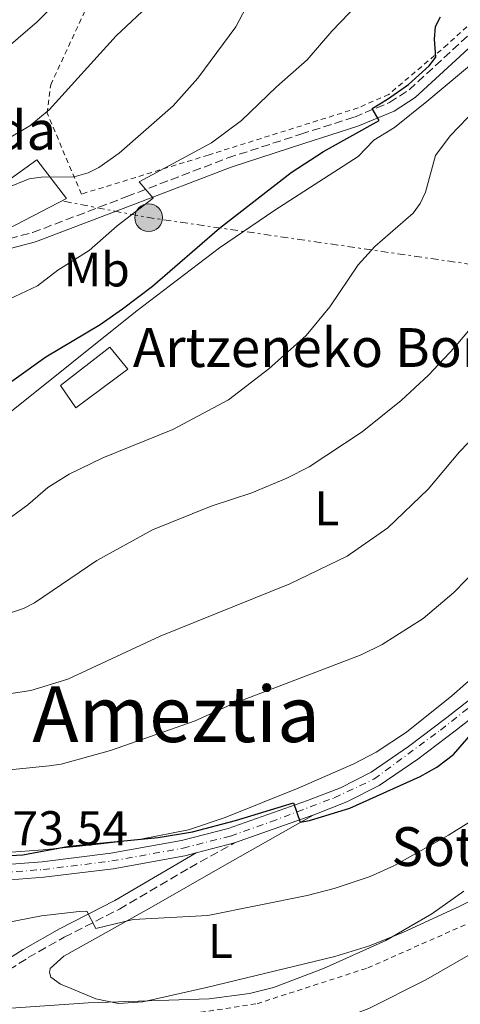
# Model space of a CAD drawing. Units: metres. Extents: x 603373 to 606799, y 4773170 to 4775536.
# Drawn here: x 604069 to 604160, y 4774347 to 4774550 of the extents above; entities that cross this region are included whole.
import ezdxf
from ezdxf.enums import TextEntityAlignment as Align

# ---------------------------------------------------------------- set-up
doc = ezdxf.new("R2010")
doc.units = ezdxf.units.M
doc.header["$MEASUREMENT"] = 0
for name, pattern in [('DGN Style 2', [1.7399219301090239, 1.043953158065414, -0.6959687720436097]), ('DGN Style 3', [2.435890702152634, 1.739921930109024, -0.6959687720436097]), ('DGN Style 4', [2.7856150101045474, 1.391937544087219, -0.6959687720436097, 0.001739921930109024, -0.6959687720436097]), ('DGN Style 7', [3.4798438602180486, 1.565929737098122, -0.6959687720436097, 0.5219765790327072, -0.6959687720436097])]:
    doc.linetypes.add(name, pattern=pattern)
for name, color, linetype, lineweight in [('Borda', 1, 'Continuous', 13), ('Camino', 7, 'DGN Style 3', 0), ('Cota de punto acotado terreno', 7, 'Continuous', 0), ('Curva de nivel directora', 30, 'Continuous', 30), ('Curva de nivel intermedia', 30, 'Continuous', 0), ('Eje pista pavimentada', 7, 'DGN Style 4', 0), ('Etiqueta de uso rústico', 92, 'Continuous', 0), ('Línea de asfalto', 7, 'Continuous', 13), ('Línea de cambio de uso (parcela vista)', 92, 'Continuous', 0), ('Línea eléctrica', 6, 'DGN Style 7', 0), ('Margen derecho', 7, 'Continuous', 0), ('pavimentado', 23, 'Continuous', 0), ('Poste tendido eléctrico', 7, 'Continuous', 0), ('Tela metálica o alambrada', 7, 'DGN Style 2', 0), ('Texto de Borda', 7, 'Continuous', 0), ('Texto de Área (paraje) menor', 7, 'Continuous', 0), ('Torre eléctrica', 7, 'Continuous', 0)]:
    doc.layers.add(name, color=color, linetype=linetype, lineweight=lineweight)
doc.styles.add('Style-Arial', font='arial.ttf')

# ---------------------------------------------------------------- blocks, each defined once
blk = doc.blocks.new('5PELE')
at = {"layer": 'Torre eléctrica', "linetype": 'Continuous', "lineweight": 0}
h = blk.add_hatch(color=9, dxfattribs=at)
edge = h.paths.add_edge_path()
edge.add_arc((-2.000000476837158e-05, 0), 0.2850000000000001, 0, 360)
at = {"layer": 'Torre eléctrica', "color": 252, "linetype": 'Continuous', "lineweight": 0}
blk.add_circle((-2.000000476837158e-05, 0), 0.2850000000000001, dxfattribs=at)

msp = doc.modelspace()

# ---------------------------------------------------------------- linework, layer by layer
at = {"layer": 'Borda', "color": 1, "linetype": 'Continuous', "lineweight": 13}
for points in [[(604078.5599999996, 4774512.789999999, 514.1699999999983), (604064.5999999996, 4774505.550000001, 514.5099999999948), (604060.25, 4774512, 514.1199999999953), (604072.4299999997, 4774520.77, 514.4499999999971)], [(604091.1900000004, 4774477.59, 502.7299999999959), (604080.4800000006, 4774469.680000001, 502.7799999999989), (604077.2699999996, 4774474.230000001, 502.5), (604087.4900000002, 4774482.140000001, 502.6199999999953)]]:
    msp.add_polyline3d(points, close=True, dxfattribs=at)
at = {"layer": 'Borda', "color": 23, "linetype": 'Continuous', "lineweight": 0}
for points in [[(604064.5999999996, 4774505.550000001, 514.5099999999948), (604060.25, 4774512, 514.1199999999953), (604072.4299999997, 4774520.77, 514.4499999999971), (604078.5599999996, 4774512.789999999, 514.1699999999983), (604064.5999999996, 4774505.550000001, 514.5099999999948)], [(604087.4900000002, 4774482.140000001, 502.6199999999953), (604077.2699999996, 4774474.230000001, 502.5), (604080.4800000006, 4774469.680000001, 502.7799999999989), (604091.1900000004, 4774477.59, 502.7299999999959), (604087.4900000002, 4774482.140000001, 502.6199999999953)]]:
    msp.add_polyline3d(points, dxfattribs=at)
at = {"layer": 'Camino', "color": 7, "linetype": 'DGN Style 3', "lineweight": 0}
for points in [[(603988.7799999998, 4774484.78, 512.929999999993), (603993.7100000005, 4774487.140000001, 514.1699999999983), (603995.9799999993, 4774488.199999999, 514.4700000000012), (604001.5699999996, 4774490.290000002, 514.1699999999983), (604012.6700000016, 4774492.869999999, 514.0599999999978), (604017.4699999985, 4774494.090000002, 513.6300000000047), (604030.4799999993, 4774497.390000001, 511.7400000000052), (604054.7100000009, 4774501.83, 509.4900000000054), (604064.4200000005, 4774503.880000002, 508.4600000000065), (604071.5599999975, 4774505.760000002, 507.6900000000024), (604090.9499999998, 4774513.16, 505.6999999999971), (604111.7999999997, 4774521.130000001, 503.100000000006), (604126.8299999969, 4774526.020000001, 501.2599999999947), (604137.8599999996, 4774529.560000001, 500.2599999999948), (604145.1099999984, 4774532.540000001, 499.4900000000052), (604149.1299999994, 4774535.140000001, 498.8300000000019), (604182.6200000013, 4774565.980000001, 495.6900000000023)], [(604064.6099999984, 4774352.560000002, 466.2599999999948), (604070.6700000024, 4774356.390000001, 467.3300000000018), (604078.0599999975, 4774360.58, 468.7400000000054), (604089.4299999999, 4774366.390000002, 470.2599999999949), (604103.9699999975, 4774374.920000001, 473.020000000004), (604113.1499999975, 4774380.03, 474.4299999999931)]]:
    msp.add_polyline3d(points, dxfattribs=at)
at = {"layer": 'Curva de nivel directora', "color": 30, "linetype": 'Continuous', "lineweight": 30, "flags": 128}
for points, elevation in [([(604034.8800000004, 4774453.380000004), (604037.2799999987, 4774454.570000002), (604041.8099999994, 4774457.37), (604048.2800000003, 4774462.170000001), (604055.14, 4774466.51), (604074.2599999999, 4774480.170000001), (604085.5000000005, 4774486.840000001), (604090.0899999993, 4774490.039999999), (604096.2599999984, 4774494.720000002), (604110.0799999986, 4774506.640000002), (604124.7999999995, 4774518.16), (604131.5000000005, 4774522.480000001), (604142.9400000002, 4774528.850000001), (604141.5499999999, 4774531.340000001), (604144.6900000003, 4774533.240000002), (604149.04, 4774536.250000002), (604153.24, 4774540.08), (604154.6300000001, 4774541.92), (604154.3899999987, 4774545.630000001), (604154.5699999998, 4774548.180000001), (604155.6200000005, 4774550.220000002)], 500.0000000000005), ([(604064.3099999988, 4774377.320000002), (604069.5399999992, 4774377.59), (604079.0900000001, 4774379.34), (604097.4000000006, 4774381.17), (604104.4699999982, 4774382.310000001), (604113.3899999988, 4774384.660000003), (604125.3299999991, 4774388.300000001), (604126.6900000004, 4774384.300000002), (604128.6299999983, 4774384.630000004), (604136.9299999997, 4774387.180000001), (604151.4299999994, 4774393.689999999), (604154.8299999991, 4774395.609999999), (604158.2800000003, 4774398.230000001), (604172.980000001, 4774415.109999999)], 475)]:
    msp.add_lwpolyline(points, dxfattribs=dict(at, elevation=elevation))
at = {"layer": 'Curva de nivel intermedia', "color": 30, "linetype": 'Continuous', "lineweight": 0, "flags": 128}
for points, elevation in [([(604064.6200000016, 4774542.419999998), (604072.5200000008, 4774549.16), (604082.2400000016, 4774559.150000001)], 520), ([(604066.1000000014, 4774514.92), (604070.8600000001, 4774516.819999999), (604073.3300000001, 4774517.190000001), (604080.1300000015, 4774517.239999999), (604083.0000000015, 4774518.039999999), (604085.23, 4774519.140000002), (604089.3600000007, 4774522.099999999), (604100.520000001, 4774531.890000001), (604105.5999999993, 4774537.539999999), (604113.4100000013, 4774548.16), (604118.2800000017, 4774557.510000001)], 510), ([(604055.9200000003, 4774518.96), (604071.0099999999, 4774527.749999999), (604074.9999999997, 4774531.050000001), (604088.7500000005, 4774546.279999998), (604098.3700000007, 4774555.369999999)], 515.0000000000001), ([(604064.7800000004, 4774426.75), (604069.6599999998, 4774428.33), (604071.9300000007, 4774429.470000001), (604084.8000000009, 4774438.21), (604096.2400000006, 4774444.49), (604108.3300000007, 4774449.390000001), (604116.7500000006, 4774452.130000001), (604123.9600000012, 4774455.159999999), (604128.5600000012, 4774457.499999999), (604139.4800000001, 4774464.699999999), (604147.4700000009, 4774471.13), (604153.1000000013, 4774476.409999999), (604158.4700000002, 4774482.100000001), (604163.4700000003, 4774488.060000001), (604168.3200000006, 4774494.489999999), (604169.6300000005, 4774496.630000001), (604174.5999999993, 4774507.099999998), (604175.7100000002, 4774512.109999999), (604177.5300000019, 4774527.789999999), (604179.49, 4774532.470000001), (604182.6100000001, 4774536.739999999), (604189.8900000001, 4774543.569999999), (604200.6300000002, 4774554.789999999)], 490.0000000000001), ([(604140.2699999991, 4774554.679999999), (604133.2300000006, 4774547.26), (604128.1400000011, 4774541.33), (604121.7800000019, 4774535.749999999), (604114.5700000012, 4774528.810000001), (604108.390000001, 4774524.269999999), (604093.5400000004, 4774516.2), (604096.3700000001, 4774512.869999999), (604089.0000000009, 4774507.149999999), (604083.2400000007, 4774502.050000001), (604076.7200000007, 4774498.039999999), (604072.5900000001, 4774494.8), (604065.5800000007, 4774491.480000001)], 505.0000000000001), ([(604055.690000002, 4774409.09), (604071.1999999998, 4774411.390000001), (604078.8200000017, 4774413.75), (604097.8200000008, 4774422.590000001), (604124.5800000004, 4774433.369999998), (604136.3799999999, 4774439.119999999), (604144.7199999995, 4774444.940000001), (604153.0700000002, 4774452.91), (604159.5099999995, 4774460.57), (604172.1800000007, 4774473.720000001), (604175.4100000006, 4774477.640000001), (604178.1599999999, 4774481.91), (604181.3600000007, 4774486.069999999), (604182.6300000002, 4774488.929999999), (604187.7900000013, 4774497.5), (604188.700000001, 4774499.869999999), (604190.3600000017, 4774507.330000001), (604190.5800000008, 4774513.88), (604193.5400000003, 4774521.079999999), (604194.9000000014, 4774523.180000001), (604200.4600000003, 4774528.659999998), (604206.5800000002, 4774533.240000002), (604224.2699999994, 4774545.039999999), (604237.4200000013, 4774553.230000001)], 485), ([(604064.3400000001, 4774445.15), (604070.5800000007, 4774449.640000001), (604074.6599999999, 4774453.25), (604079.0699999998, 4774456.02), (604086.0300000003, 4774459.33), (604100.4400000004, 4774465.159999999), (604111.9000000001, 4774471.269999999), (604120.2500000009, 4774477.71), (604127.9199999997, 4774484.55), (604132.7700000001, 4774490.449999998), (604138.670000001, 4774499.099999999), (604142.0700000006, 4774502.869999999), (604149.9400000008, 4774509.74), (604151.4299999994, 4774511.75), (604152.5200000001, 4774514.079999999), (604154.570000002, 4774521.640000001), (604157.6000000007, 4774525.689999999), (604163.03, 4774531.32), (604166.2400000019, 4774535.220000002), (604173.5800000001, 4774547.289999999), (604177.4400000002, 4774551.640000001)], 495), ([(604061.9599999995, 4774394.630000001), (604074.9400000015, 4774395.9), (604077.4100000013, 4774396.279999998), (604087.6300000006, 4774399.05), (604105.0700000017, 4774405.199999998), (604112.5000000015, 4774408.550000001), (604139.260000001, 4774418.739999999), (604143.5700000006, 4774420.890000001), (604152.0000000016, 4774426.27), (604158.3700000019, 4774431.640000001), (604165.9700000016, 4774439.430000001)], 480.0000000000001), ([(604163.9599999998, 4774385.830000001), (604157.2800000011, 4774381.619999999), (604145.970000001, 4774375.27)], 470), ([(604068.2600000005, 4774339.050000001), (604076.0500000002, 4774339.380000002), (604088.9200000003, 4774338.999999999), (604099.0700000003, 4774340.01), (604122.8200000012, 4774341.149999999), (604130.4900000002, 4774342.54), (604135.7800000008, 4774343.960000001), (604140.8700000005, 4774345.91), (604152.5899999995, 4774351.8), (604164.0600000004, 4774358.439999999), (604174.9700000003, 4774365.850000001), (604180.5899999996, 4774370.66), (604188.320000001, 4774379.060000001)], 460), ([(604145.970000001, 4774375.27), (604141.1200000007, 4774373.099999999), (604133.6700000009, 4774370.619999998), (604128.15, 4774369.220000001), (604107.6700000013, 4774365.090000001), (604092.280000002, 4774364.220000001), (604084.5900000008, 4774362.399999999), (604082.7100000011, 4774365.96), (604081.1300000007, 4774365.92), (604073.4100000004, 4774365.019999999), (604060.5900000016, 4774362.529999999)], 470), ([(604057.1400000005, 4774345.3), (604082.9700000002, 4774347.100000001), (604107.9400000017, 4774347.910000001), (604116.27, 4774349.010000001), (604121.2099999997, 4774350.230000001), (604131.4800000006, 4774354.130000001), (604144.3600000017, 4774359.949999999), (604153.8099999998, 4774365.449999998), (604160.4400000017, 4774370.079999999)], 465.0000000000001)]:
    msp.add_lwpolyline(points, dxfattribs=dict(at, elevation=elevation))
at = {"layer": 'Eje pista pavimentada', "color": 7, "linetype": 'DGN Style 4', "lineweight": 0}
msp.add_polyline3d([(604065.3099999978, 4774373.880000002, 473.5399999999937), (604073.6999999988, 4774374.550000002, 473.5700000000071), (604087.91, 4774376.300000002, 473.7899999999936), (604102.5599999971, 4774378.950000001, 474.0899999999965), (604112.3000000003, 4774381.440000001, 474.3899999999996), (604120.6599999999, 4774384.390000002, 474.7799999999989), (604133.7100000011, 4774389.320000002, 475.3600000000007), (604141.8999999987, 4774393.16, 475.7400000000054), (604155.6299999993, 4774403.27, 475.7100000000065), (604171.5199999993, 4774415.910000003, 474.8699999999955), (604182.9799999989, 4774427.380000001, 474.0299999999989), (604193.5500000013, 4774442.340000001, 473.3099999999978), (604200.6799999994, 4774468.270000001, 471.3000000000029), (604203.0599999976, 4774475.689999999, 470.7400000000052), (604207.7800000005, 4774481.390000002, 470.2899999999936), (604211.9200000024, 4774487.710000004, 469.8600000000007), (604217.0299999998, 4774491.500000001, 469.6600000000035), (604221.7500000005, 4774493.130000001, 469.6600000000035), (604228.5900000001, 4774492.320000002, 469.7799999999989), (604238.3099999987, 4774490.510000001, 469.7799999999989), (604245.0599999989, 4774489.880000001, 469.7100000000065), (604252.4999999999, 4774490.310000001, 469.6399999999995), (604260.7800000012, 4774492.570000002, 469.6000000000059), (604278.3200000006, 4774501.600000001, 469.4100000000035)], dxfattribs=at)
at = {"layer": 'Línea de asfalto', "color": 7, "linetype": 'Continuous', "lineweight": 13, "extrusion": (-0.3186103607079728, 0.8496276319307036, 0.4202622099467906), "elevation": 3864167.875196478, "flags": 128}
msp.add_lwpolyline([(-2242062.722990731, -1789159.968471553), (-2242062.637550695, -1789159.968471553), (-2242045.510919622, -1789160.739904119)], dxfattribs=at)
at = {"layer": 'Línea de asfalto', "color": 7, "linetype": 'Continuous', "lineweight": 13, "extrusion": (-0.03096006555500867, -0.007985887304711593, 0.9994887192683999), "elevation": -56356.85616300577, "flags": 128}
msp.add_lwpolyline([(-4472174.274694039, 1776544.359866463), (-4472174.274694039, 1776552.491619037)], dxfattribs=at)
at = {"layer": 'Línea de asfalto', "color": 7, "linetype": 'Continuous', "lineweight": 13}
for points in [[(604197.1200000009, 4774448.960000001, 472.7899999999936), (604194.9699999985, 4774442.430000001, 473.2899999999937), (604193.6499999975, 4774439.980000001, 473.3999999999942), (604184.899999999, 4774427.690000001, 473.9600000000065), (604176.109999998, 4774417.86, 474.5399999999936), (604167.7699999987, 4774410.260000001, 475.0700000000069), (604158.8700000005, 4774403.320000002, 475.6300000000046), (604150.920000002, 4774397.290000003, 475.929999999993), (604142.9800000006, 4774391.840000001, 475.75), (604136.2899999983, 4774388.460000002, 475.4400000000026), (604129.3799999993, 4774385.770000001, 475.1300000000048)], [(604165.6999999988, 4774412.720000003, 475.0700000000069), (604156.91, 4774405.869999999, 475.6300000000046), (604149.0399999977, 4774399.890000002, 475.929999999993), (604141.3399999997, 4774394.61, 475.75), (604134.9800000007, 4774391.4, 475.4400000000026), (604128.1799999991, 4774388.760000001, 475.1300000000048), (604111.8299999987, 4774382.980000001, 474.4199999999983), (604102.2100000007, 4774380.530000002, 474.0899999999965), (604087.6599999998, 4774377.890000002, 473.7899999999936), (604073.5399999978, 4774376.15, 473.5700000000071), (604065.3399999992, 4774375.49, 473.5399999999937)], [(604058.7499999999, 4774374.240000002, 473.5899999999966), (604061.010000002, 4774373.24, 473.5899999999966), (604063.3900000001, 4774372.480000002, 473.5299999999988), (604065.2899999977, 4774372.27, 473.5399999999937), (604073.8700000008, 4774372.949999999, 473.5700000000071), (604088.1499999971, 4774374.710000001, 473.7899999999936), (604102.8999999991, 4774377.380000002, 474.0899999999965), (604105.2800000019, 4774378.000000001, 474.1699999999984)]]:
    msp.add_polyline3d(points, dxfattribs=at)
at = {"layer": 'Línea de cambio de uso (parcela vista)', "color": 92, "linetype": 'Continuous', "lineweight": 0}
for points in [[(604066.2300000006, 4774378.050000001, 474.9900000000052), (604058.3600000005, 4774395.430000001, 478.7200000000012), (604056.5700000003, 4774399.77, 480.4400000000023), (604051.7800000003, 4774412.550000001, 486.8800000000047), (604046.9100000003, 4774424.869999999, 491.1399999999995), (604042.4500000002, 4774436.130000001, 494.4600000000065), (604038.7400000002, 4774445.9, 496.75), (604038.7199999997, 4774447.59, 496.9700000000012), (604039.8099999996, 4774449.84, 497.0800000000018), (604047.9299999997, 4774456.07, 497.3500000000058), (604066.4900000002, 4774468.439999999, 497.9199999999983), (604092.7599999999, 4774489.42, 499.1699999999983), (604110.0599999996, 4774502.640000001, 499.320000000007), (604121.4900000002, 4774510.369999999, 498.9499999999971), (604138.6600000003, 4774521.439999999, 498.1600000000035), (604141.8700000001, 4774524.779999999, 497.929999999993), (604146.1500000004, 4774527.380000001, 497.8800000000047), (604152.7599999999, 4774532.789999999, 497.8800000000047), (604171.2400000002, 4774548.199999999, 494.8899999999995)], [(604193.7800000003, 4774452.369999999, 474.8800000000047), (604185.6200000001, 4774437.77, 475.0599999999977), (604182.5999999996, 4774433.77, 475.1900000000023), (604177.8700000001, 4774428.51, 475.4400000000023), (604169.1799999997, 4774420.230000001, 476.2299999999959), (604157.9199999999, 4774410.350000001, 476.7200000000012), (604148.5999999996, 4774402.859999999, 476.679999999993), (604142.3600000005, 4774398.699999999, 476.3300000000018), (604137.7400000002, 4774396.289999999, 476.1199999999953), (604126.29, 4774391.279999999, 475.820000000007), (604111.25, 4774385.24, 475.4199999999983), (604103.6699999999, 4774382.75, 475.2100000000065), (604093.8399999999, 4774380.82, 474.9900000000052), (604083.9199999999, 4774379.630000001, 474.820000000007), (604073.7300000006, 4774378.609999999, 474.679999999993), (604066.2300000006, 4774378.050000001, 474.8099999999977)], [(604129.3799999999, 4774385.77, 474.0800000000018), (604110.6699999999, 4774375.16, 472.6600000000035), (604096.0599999996, 4774366.810000001, 470.0200000000041), (604077.9600000001, 4774356.720000001, 467.2599999999948), (604075.1699999999, 4774354.16, 466.75), (604075.0300000003, 4774353.32, 466.3600000000006), (604075.3200000003, 4774352.4, 466.4100000000035), (604077.3300000001, 4774350.949999999, 465.7599999999948), (604079.5199999996, 4774350.029999999, 465.0899999999965), (604084.5899999999, 4774347.91, 464.3699999999953), (604089.2699999996, 4774346.949999999, 464.1199999999953), (604094.2999999998, 4774347.279999999, 464.0299999999989), (604107.4199999999, 4774350.24, 464.9499999999971), (604133.8399999999, 4774356.609999999, 464.7100000000065), (604140.9800000006, 4774358.850000001, 464.6699999999983), (604147.9500000002, 4774361.630000001, 464.6499999999942), (604159.4600000001, 4774366.939999999, 464.6100000000006), (604166.1900000004, 4774370.26, 464.4499999999971), (604172.7599999999, 4774373.84, 463.929999999993), (604183.1399999997, 4774380.15, 462.6300000000047), (604194.0700000003, 4774387.390000001, 461.1600000000035), (604199.7000000002, 4774391.619999999, 460.4100000000035), (604207.6500000004, 4774398.470000001, 459.5800000000018), (604209.1200000001, 4774399.99, 459.4900000000052)]]:
    msp.add_polyline3d(points, dxfattribs=at)
at = {"layer": 'Línea eléctrica', "color": 6, "linetype": 'DGN Style 7', "lineweight": 0, "extrusion": (0.0518616391903557, -0.6943171287373332, 0.7177980879902334), "elevation": -3283332.060711379, "flags": 128}
msp.add_lwpolyline([(958138.5814884212, 3385639.175549006), (958055.8878958783, 3385664.726667417), (958038.5992718725, 3385671.261663976)], dxfattribs=at)
at = {"layer": 'Margen derecho', "color": 7, "linetype": 'Continuous', "lineweight": 0}
for points in [[(604016.5000000005, 4774491.78, 513.7599999999949), (604017.9600000001, 4774492.150000001, 513.6300000000047), (604030.9100000006, 4774495.439999999, 511.7400000000052), (604055.0899999986, 4774499.869999999, 509.4900000000054), (604064.8799999988, 4774501.930000001, 508.4600000000065), (604072.170000002, 4774503.859999999, 507.6900000000024), (604091.6600000006, 4774511.290000001, 505.6999999999971), (604112.469999998, 4774519.240000002, 503.100000000006), (604127.4400000015, 4774524.119999999, 501.2599999999947), (604138.5500000003, 4774527.680000001, 500.2599999999948), (604146.0399999982, 4774530.76, 499.4900000000052), (604150.3599999987, 4774533.550000002, 498.8300000000019), (604183.9800000003, 4774564.510000001, 495.6900000000023), (604207.899999999, 4774587.000000001, 494.8500000000058), (604215.5199999987, 4774593.369999999, 494.7200000000013), (604223.7300000008, 4774598.939999999, 494.3899999999995), (604233.6700000007, 4774604.830000001, 494.1300000000047)], [(604105.2800000019, 4774378.000000001, 473.020000000004), (604088.4699999989, 4774368.15, 470.2599999999949), (604077.1099999996, 4774362.350000001, 468.7400000000054), (604069.6399999997, 4774358.100000001, 467.3300000000018), (604063.4899999985, 4774354.210000002, 466.2599999999948)]]:
    msp.add_polyline3d(points, dxfattribs=at)
at = {"layer": 'pavimentado', "color": 23, "linetype": 'Continuous', "lineweight": 0}
for points in [[(604065.3399999996, 4774375.49, 473.5399999999936), (604073.5399999983, 4774376.149999999, 473.570000000007), (604087.6600000003, 4774377.890000001, 473.7899999999936), (604102.2100000011, 4774380.53, 474.0899999999965), (604111.8299999991, 4774382.980000001, 474.4199999999983), (604128.1799999995, 4774388.760000001, 475.1300000000047), (604134.9800000011, 4774391.4, 475.4400000000023), (604141.3400000003, 4774394.609999999, 475.75), (604149.0399999982, 4774399.890000002, 475.929999999993), (604156.9100000005, 4774405.869999998, 475.6300000000047), (604165.6999999993, 4774412.720000002, 475.070000000007)], [(604167.7699999991, 4774410.260000001, 475.070000000007), (604158.8700000008, 4774403.32, 475.6300000000047), (604150.9200000025, 4774397.290000002, 475.929999999993), (604142.980000001, 4774391.840000001, 475.75), (604136.2899999988, 4774388.460000001, 475.4400000000023), (604129.3799999999, 4774385.77, 475.1300000000047), (604129.3000000016, 4774385.74, 475.1300000000047), (604113.1499999979, 4774380.029999999, 474.429999999993), (604105.2800000024, 4774378, 473.0200000000041), (604102.8999999998, 4774377.380000001, 474.0899999999965), (604088.1499999975, 4774374.71, 473.7899999999936), (604073.8700000013, 4774372.949999998, 473.570000000007), (604065.2899999982, 4774372.27, 473.5399999999936)]]:
    msp.add_polyline3d(points, dxfattribs=at)
at = {"layer": 'Tela metálica o alambrada', "color": 7, "linetype": 'DGN Style 2', "lineweight": 0}
for points in [[(604213.2300000006, 4774598.939999999, 496.9400000000023), (604199.3300000001, 4774584.800000001, 496.9400000000023), (604177.5899999999, 4774563.550000001, 497.4400000000023), (604157.04, 4774544.480000001, 499.75), (604144.9299999997, 4774534.230000001, 500.9900000000052), (604138.6100000005, 4774531.430000001, 501.4400000000023), (604107.7599999999, 4774521.730000001, 504.8800000000047), (604081.6100000005, 4774513.680000001, 508.4900000000052), (604074.5599999996, 4774530.33, 516.2200000000012), (604075.29, 4774536.180000001, 517.7899999999936), (604084.1500000004, 4774555.279999999, 519.2599999999948), (604090.6900000004, 4774564.430000001, 520.3899999999994), (604099.9800000006, 4774574.730000001, 520.2700000000041), (604114.9299999997, 4774590, 518.9199999999983), (604125.54, 4774601.859999999, 517.7899999999936), (604130.9100000003, 4774609.02, 517.7400000000052), (604137.9100000003, 4774622.470000001, 517.8500000000058), (604157.1900000004, 4774651.75, 514.2700000000041)], [(604215.2199999997, 4774352.59, 445.8699999999953), (604204.2999999998, 4774344.609999999, 445.9799999999959), (604177.04, 4774326.27, 445.6499999999942), (604163.2300000006, 4774317.34, 445.0299999999989), (604160.6299999999, 4774316.680000001, 445.0800000000018), (604155.0700000003, 4774316, 445.4799999999959), (604146.8200000003, 4774316.710000001, 447.3399999999965), (604129.6399999997, 4774322.689999999, 451.679999999993), (604115.25, 4774325.109999999, 453.1999999999971), (604103.7300000006, 4774328.460000001, 454.5500000000029), (604095.6799999997, 4774330.16, 456.3600000000006), (604092.1500000004, 4774331.890000001, 457.429999999993), (604088.7400000002, 4774335.17, 458.3300000000018), (604087.4400000004, 4774338.189999999, 459.9100000000035), (604087.6399999997, 4774339.460000001, 462.1100000000006), (604089.25, 4774341.100000001, 462.3899999999995), (604091.2800000003, 4774342.52, 462.3300000000018), (604099.2999999998, 4774344.07, 462.3300000000018), (604117.8099999996, 4774346.91, 462.5599999999977), (604140.6500000004, 4774354.289999999, 463.0099999999948), (604171.9600000001, 4774368.15, 461.5399999999936), (604199.4400000004, 4774385.439999999, 458.2700000000041), (604213.1299999999, 4774397.289999999, 457.8899999999995)]]:
    msp.add_polyline3d(points, dxfattribs=at)

# ---------------------------------------------------------------- block references
at = {"layer": 'Poste tendido eléctrico', "color": 7, "linetype": 'Continuous', "lineweight": 0, "xscale": 10, "yscale": 10, "zscale": 10}
msp.add_blockref('5PELE', (604095.4600000009, 4774508.83, 504.070000000007), dxfattribs=at)

# ---------------------------------------------------------------- texts
at = {"layer": 'Cota de punto acotado terreno', "color": 7, "linetype": 'Continuous', "lineweight": 0, "style": 'Style-Arial'}
msp.add_text('473.54', height=7.000000000000002, dxfattribs=at).set_placement((604062.1000000008, 4774379.560000001, 473.5399999999936))
at = {"layer": 'Etiqueta de uso rústico', "color": 92, "linetype": 'Continuous', "lineweight": 0, "style": 'Style-Arial'}
for s, p in [('Mb', (604084.7602462445, 4774498.150010001, 503.8099999999977)), ('L', (604132.1814203793, 4774448.940009999, 487.8099999999977)), ('L', (604110.2614203811, 4774359.850009999, 468.0800000000018))]:
    msp.add_text(s, height=7.000000000000002, dxfattribs=at).set_placement(p, align=Align.MIDDLE_CENTER)
at = {"layer": 'Texto de Borda', "color": 7, "linetype": 'Continuous', "lineweight": 0, "style": 'Style-Arial'}
for s, p in [('Maritxeneko Borda', (603979.8999999977, 4774522.810000001, 529.1999999999971)), ('Artzeneko Borda', (604092.22, 4774478.070000002, 497.4799999999959)), ('Sotilleneko Borda', (604145.4899999988, 4774375.269999999, 470.070000000007))]:
    msp.add_text(s, height=8, dxfattribs=at).set_placement(p)
at = {"layer": 'Texto de Área (paraje) menor', "color": 7, "linetype": 'Continuous', "lineweight": 0, "style": 'Style-Arial'}
msp.add_text('Ameztia', height=11.5, dxfattribs=at).set_placement((604101.1271357443, 4774406.550010001, 481.6699999999983), align=Align.MIDDLE_CENTER)

doc.saveas('drawing.dxf')
